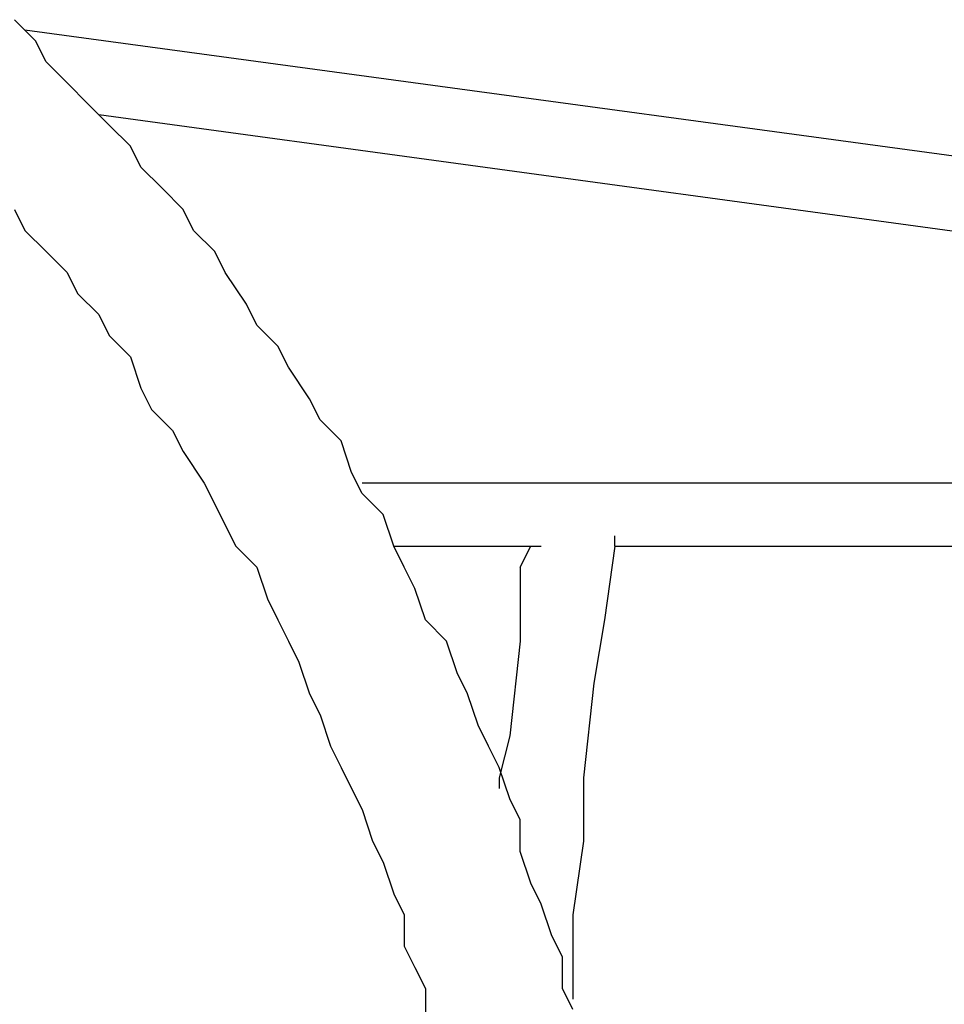
# Model space of a CAD drawing. Units: inches. Extents: x 142 to 261, y 73 to 235.
# Drawn here: x 222 to 224, y 138 to 141 of the extents above; entities that cross this region are included whole.
import ezdxf

# ---------------------------------------------------------------- set-up
doc = ezdxf.new("R2010")
doc.units = ezdxf.units.IN
doc.header["$MEASUREMENT"] = 0
doc.layers.add('Ebene 1', color=7, linetype='Continuous')

# ---------------------------------------------------------------- blocks, each defined once
blk = doc.blocks.new('block 2')
at = {"layer": 'Ebene 1', "color": 179, "lineweight": 25, "true_color": 0x1a171b}
for points in [[(222.2917, 140.4751), (222.2417, 140.5251)], [(225.2169, 140.1), (222.2665, 140.5)], [(222.3168, 140.4248), (222.2917, 140.4751)], [(222.3668, 140.3749), (222.3168, 140.4248)], [(222.4167, 140.3249), (222.3668, 140.3749)], [(222.4667, 140.275), (222.4167, 140.3249)], [(222.4415, 140.3001), (225.1918, 139.925)], [(222.5167, 140.225), (222.4667, 140.275)], [(222.5418, 140.1751), (222.5167, 140.225)], [(222.5918, 140.1251), (222.5418, 140.1751)], [(222.6417, 140.0748), (222.5918, 140.1251)], [(222.2417, 140.0748), (222.2665, 140.0249)], [(222.6669, 140.0249), (222.6417, 140.0748)], [(222.2665, 140.0249), (222.3168, 139.9749)], [(222.7168, 139.9749), (222.6669, 140.0249)], [(222.3168, 139.9749), (222.3668, 139.925)], [(222.742, 139.925), (222.7168, 139.9749)], [(222.3668, 139.925), (222.3916, 139.875)], [(222.7919, 139.8499), (222.742, 139.925)], [(222.3916, 139.875), (222.4415, 139.8251)], [(222.8167, 139.7999), (222.7919, 139.8499)], [(222.4415, 139.8251), (222.4667, 139.7751)], [(222.8667, 139.75), (222.8167, 139.7999)], [(222.4667, 139.7751), (222.5167, 139.7248)], [(222.8918, 139.7), (222.8667, 139.75)], [(222.5167, 139.7248), (222.5418, 139.65)], [(222.9418, 139.6249), (222.8918, 139.7)], [(222.5418, 139.65), (222.5666, 139.5997)], [(222.9669, 139.5749), (222.9418, 139.6249)], [(222.5666, 139.5997), (222.6169, 139.5498)], [(223.0165, 139.525), (222.9669, 139.5749)], [(222.6169, 139.5498), (222.6417, 139.4998)], [(223.0417, 139.4499), (223.0165, 139.525)], [(222.6417, 139.4998), (222.6917, 139.4251)], [(223.0668, 139.3999), (223.0417, 139.4499)], [(222.6917, 139.4251), (222.7168, 139.3751)], [(225.2669, 139.4251), (223.0668, 139.4251)], [(223.1168, 139.35), (223.0668, 139.3999)], [(222.7168, 139.3751), (222.742, 139.3252)], [(223.1416, 139.2749), (223.1168, 139.35)], [(222.742, 139.3252), (222.7668, 139.2749)], [(223.6666, 139.2749), (223.6666, 139.3)], [(222.7668, 139.2749), (222.8167, 139.2249)], [(223.1416, 139.2749), (223.4916, 139.2749)], [(223.1667, 139.2249), (223.1416, 139.2749)], [(223.4417, 139.2249), (223.4668, 139.2749)], [(223.6666, 139.2749), (223.6418, 139.0999)], [(223.6666, 139.2749), (225.2669, 139.2749)], [(222.8167, 139.2249), (222.8419, 139.1498)], [(223.1915, 139.175), (223.1667, 139.2249)], [(223.4417, 139.2249), (223.4417, 139.0499)], [(223.2167, 139.0999), (223.1915, 139.175)], [(222.8419, 139.1498), (222.8667, 139.0999)], [(222.8667, 139.0999), (222.8918, 139.0499)], [(223.2666, 139.0499), (223.2167, 139.0999)], [(223.6418, 139.0999), (223.6167, 138.95)], [(222.8918, 139.0499), (222.9166, 139)], [(223.2918, 138.9748), (223.2666, 139.0499)], [(223.4417, 139.0499), (223.4169, 138.8249)], [(222.9166, 139), (222.9418, 138.9249)], [(223.3166, 138.9249), (223.2918, 138.9748)], [(223.6167, 138.95), (223.5919, 138.725)], [(222.9418, 138.9249), (222.9669, 138.8749)], [(223.3418, 138.8501), (223.3166, 138.9249)], [(222.9669, 138.8749), (222.9917, 138.8001)], [(223.3666, 138.8001), (223.3418, 138.8501)], [(223.4169, 138.8249), (223.3917, 138.725)], [(222.9917, 138.8001), (223.0165, 138.7498)], [(223.3917, 138.7498), (223.3666, 138.8001)], [(223.0165, 138.7498), (223.0417, 138.6999)], [(223.4169, 138.6751), (223.3917, 138.7498)], [(223.3917, 138.725), (223.3917, 138.6999)], [(223.5919, 138.725), (223.5919, 138.5748)], [(223.0417, 138.6999), (223.0668, 138.6499)], [(223.4417, 138.6251), (223.4169, 138.6751)], [(223.0668, 138.6499), (223.0916, 138.5748)], [(223.4417, 138.55), (223.4417, 138.6251)], [(223.0916, 138.5748), (223.1168, 138.5249)], [(223.5919, 138.5748), (223.5667, 138.3998)], [(223.4668, 138.4749), (223.4417, 138.55)], [(223.1168, 138.5249), (223.1416, 138.4501)], [(223.4916, 138.425), (223.4668, 138.4749)], [(223.1416, 138.4501), (223.1667, 138.3998)], [(223.5168, 138.3499), (223.4916, 138.425)], [(223.1667, 138.3998), (223.1667, 138.3251)], [(223.5667, 138.3998), (223.5667, 138.25)], [(223.5419, 138.2999), (223.5168, 138.3499)], [(223.1667, 138.3251), (223.1915, 138.2751)], [(223.5419, 138.2248), (223.5419, 138.2999)], [(223.1915, 138.2751), (223.2167, 138.2248)], [(223.5667, 138.25), (223.5667, 138.2)], [(223.2167, 138.2248), (223.2167, 138.1501)], [(223.5667, 138.1749), (223.5419, 138.2248)]]:
    blk.add_lwpolyline(points, dxfattribs=at)

msp = doc.modelspace()

# ---------------------------------------------------------------- block references
at = {"layer": 'Ebene 1'}
msp.add_blockref('block 2', (0, 0), dxfattribs=at)

doc.saveas('drawing.dxf')
